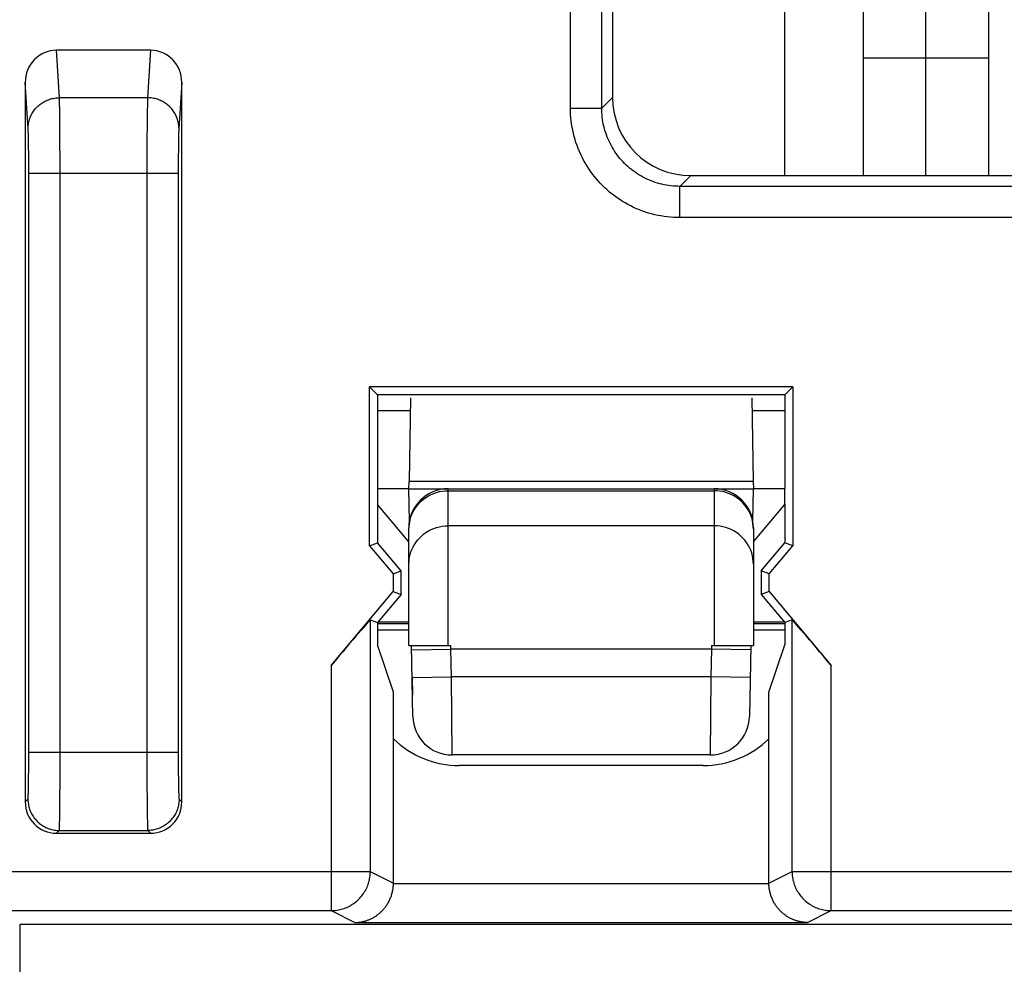
# Model space of a CAD drawing. Units: millimetres. Extents: x 101.4 to 146.3, y 102.3 to 151.3.
# Drawn here: x 134.5 to 140.8, y 115.5 to 121.5 of the extents above; entities that cross this region are included whole.
import ezdxf

# ---------------------------------------------------------------- set-up
doc = ezdxf.new("R2010")
doc.units = ezdxf.units.MM
doc.header["$LTSCALE"] = 16.335
doc.layers.get('0').update_dxf_attribs({"linetype": 'CONTINUOUS'})
for name, color, linetype in [('ASSI', 7, 'CONTINUOUS'), ('CURVE', 7, 'CONTINUOUS'), ('DRAFT', 7, 'CONTINUOUS'), ('RACCORDO', 7, 'CONTINUOUS')]:
    doc.layers.add(name, color=color, linetype=linetype)

msp = doc.modelspace()

# ---------------------------------------------------------------- linework, layer by layer
at = {"color": 7, "linetype": 'CONTINUOUS'}
for p, q in [((139.9344, 122.3804), (139.9344, 120.5129)), ((140.7344, 122.3804), (140.7344, 120.5129)), ((138.3344, 121.6117), (138.3344, 121.0122)), ((135.3853, 121.3129), (134.7835, 121.3129)), ((139.9344, 121.2649), (140.7344, 121.2649)), ((134.5844, 121.1068), (134.5844, 116.5128)), ((135.5844, 116.5128), (135.5844, 121.1068)), ((138.8337, 120.5129), (141.8351, 120.5129)), ((139.485, 119.1635), (136.7838, 119.1635)), ((136.8344, 119.1129), (136.7838, 119.1635)), ((136.7838, 118.1482), (136.7838, 119.1635)), ((139.485, 119.1635), (139.4344, 119.1129)), ((139.485, 119.1635), (139.485, 118.1482)), ((139.4344, 119.1129), (136.8344, 119.1129)), ((136.8344, 119.1129), (136.8344, 118.5129)), ((139.4344, 119.1129), (139.4344, 118.5129)), ((136.8344, 119.0129), (137.0431, 119.0129)), ((139.2257, 119.0129), (139.4344, 119.0129)), ((136.8344, 118.4129), (136.8344, 118.1666)), ((139.4344, 118.4129), (139.4344, 118.1666)), ((136.7838, 118.1482), (136.8344, 118.1666)), ((136.7838, 118.1482), (136.9338, 117.9695)), ((136.9844, 117.9879), (136.8344, 118.1666)), ((139.2844, 117.9879), (139.4344, 118.1666)), ((139.335, 117.9695), (139.485, 118.1482)), ((139.485, 118.1482), (139.4344, 118.1666)), ((136.9338, 117.9695), (136.9844, 117.9879)), ((136.9338, 117.9695), (136.9338, 117.8563)), ((136.9844, 117.8379), (136.9844, 117.9879)), ((139.335, 117.9695), (139.2844, 117.9879)), ((139.2844, 117.9879), (139.2844, 117.8379)), ((139.335, 117.8563), (139.335, 117.9695)), ((136.5381, 117.3848), (136.9338, 117.8563)), ((136.9844, 117.8379), (136.8344, 117.6591)), ((136.9338, 117.8563), (136.9844, 117.8379)), ((139.335, 117.8563), (139.2844, 117.8379)), ((139.2844, 117.8379), (139.4344, 117.6591)), ((139.335, 117.8563), (139.7307, 117.3848)), ((136.7881, 117.676), (136.8344, 117.6591)), ((136.8344, 117.6591), (136.8344, 117.5168)), ((137.0344, 117.6513), (136.8344, 117.6513)), ((139.4344, 117.6513), (139.2344, 117.6513)), ((139.4807, 117.676), (139.4344, 117.6591)), ((139.4344, 117.6591), (139.4344, 117.5168)), ((136.8344, 117.6129), (137.0344, 117.6129)), ((139.2344, 117.6129), (139.4344, 117.6129)), ((136.9357, 117.2129), (136.8344, 117.5168)), ((139.3332, 117.2129), (139.4344, 117.5168)), ((136.9357, 115.9951), (136.9357, 117.2129)), ((139.3332, 115.9951), (139.3332, 117.2129)), ((138.913, 116.7452), (137.3559, 116.7452)), ((134.7844, 116.3129), (135.3844, 116.3129)), ((145.2197, 115.7303), (134.5493, 115.7303))]:
    msp.add_line(p, q, dxfattribs=at)
at = {"color": 250, "linetype": 'CONTINUOUS'}
for p, q in [((138.066, 120.9435), (138.066, 121.6171)), ((138.2657, 120.9435), (138.2657, 121.6269)), ((134.8033, 121.0103), (134.7835, 121.3129)), ((135.3853, 121.3129), (135.3656, 121.0103)), ((135.5844, 121.1068), (135.5654, 120.8145)), ((135.3656, 121.0103), (134.8033, 121.0103)), ((134.8036, 121.0013), (134.8033, 121.0103)), ((134.8039, 120.9904), (134.8036, 121.0013)), ((134.8043, 120.9708), (134.8039, 120.9904)), ((134.8049, 120.9386), (134.8043, 120.9708)), ((135.3644, 120.9634), (135.3638, 120.9296)), ((135.3648, 120.9843), (135.3644, 120.9634)), ((135.3651, 120.9961), (135.3648, 120.9843)), ((138.2657, 120.9435), (138.3344, 121.0122)), ((134.8056, 120.8786), (134.8049, 120.9386)), ((135.3638, 120.9296), (135.363, 120.8558)), ((138.066, 120.9435), (138.2657, 120.9435)), ((134.8065, 120.7664), (134.8056, 120.8786)), ((135.363, 120.8558), (135.3621, 120.7244)), ((134.6041, 120.8015), (134.6037, 120.8086)), ((134.6043, 120.7934), (134.6041, 120.8015)), ((134.6048, 120.7793), (134.6043, 120.7934)), ((134.6052, 120.763), (134.6048, 120.7793)), ((135.5639, 120.7741), (135.5635, 120.7571)), ((135.5643, 120.789), (135.5639, 120.7741)), ((135.5646, 120.7976), (135.5643, 120.789)), ((134.6057, 120.7381), (134.6052, 120.763)), ((134.6062, 120.7024), (134.6057, 120.7381)), ((134.8071, 120.574), (134.8065, 120.7664)), ((135.3621, 120.7244), (135.3617, 116.8304)), ((135.5631, 120.7313), (135.5625, 120.6869)), ((135.5635, 120.7571), (135.5631, 120.7313)), ((134.6067, 120.6455), (134.6062, 120.7024)), ((135.5625, 120.6869), (135.562, 120.6281)), ((134.6071, 120.5738), (134.6067, 120.6455)), ((135.562, 120.6281), (135.5617, 120.5553)), ((134.6071, 116.794), (134.6071, 120.5738)), ((134.6072, 120.5273), (135.5617, 120.5273)), ((134.8068, 116.666), (134.8071, 120.574)), ((135.5617, 120.5553), (135.5617, 116.7759)), ((138.765, 120.4442), (138.8337, 120.5129)), ((141.9038, 120.4442), (138.765, 120.4442)), ((138.765, 120.2445), (138.765, 120.4442)), ((141.9038, 120.2445), (138.765, 120.2445)), ((136.7881, 117.676), (136.7881, 116.0689)), ((139.4807, 116.0689), (139.4807, 117.676)), ((136.5381, 117.3848), (136.5381, 115.8189)), ((139.7307, 115.8189), (139.7307, 117.3848)), ((134.6072, 116.8304), (135.5617, 116.8304)), ((135.3617, 116.8304), (135.3621, 116.6376)), ((134.6068, 116.7232), (134.6071, 116.794)), ((135.5617, 116.7759), (135.5621, 116.7063)), ((134.6063, 116.6663), (134.6068, 116.7232)), ((135.5621, 116.7063), (135.5627, 116.6513)), ((134.6057, 116.6234), (134.6063, 116.6663)), ((134.806, 116.5199), (134.8068, 116.666)), ((135.3621, 116.6376), (135.3629, 116.5081)), ((135.5627, 116.6513), (135.5632, 116.6169)), ((134.6042, 116.5595), (134.6045, 116.5678)), ((134.6045, 116.5678), (134.6049, 116.5822)), ((134.6049, 116.5822), (134.6052, 116.5986)), ((134.6052, 116.5986), (134.6057, 116.6234)), ((135.5632, 116.6169), (135.5637, 116.5929)), ((135.5637, 116.5929), (135.5641, 116.5771)), ((135.5641, 116.5771), (135.5645, 116.5635)), ((135.5645, 116.5635), (135.5648, 116.5557)), ((134.5844, 116.5128), (134.602, 116.5305)), ((134.8052, 116.444), (134.806, 116.5199)), ((135.3629, 116.5081), (135.3637, 116.4345)), ((135.5648, 116.5557), (135.5651, 116.5489)), ((135.5668, 116.5305), (135.5844, 116.5128)), ((134.8046, 116.4003), (134.8052, 116.444)), ((134.8037, 116.3612), (134.8041, 116.3789)), ((134.8041, 116.3789), (134.8046, 116.4003)), ((135.3637, 116.4345), (135.364, 116.4167)), ((135.364, 116.4167), (135.3645, 116.3856)), ((135.3645, 116.3856), (135.365, 116.3666)), ((134.7844, 116.3129), (134.802, 116.3305)), ((134.802, 116.3305), (135.3668, 116.3305)), ((135.365, 116.3666), (135.3653, 116.3561)), ((135.3653, 116.3561), (135.3656, 116.3474)), ((135.3668, 116.3305), (135.3844, 116.3129)), ((134.3426, 116.0689), (136.7881, 116.0689)), ((136.7881, 116.0689), (136.9357, 115.9951)), ((139.3332, 115.9951), (139.4807, 116.0689)), ((139.4807, 116.0689), (141.1881, 116.0689)), ((136.9356, 115.993), (139.3332, 115.993)), ((134.3405, 115.8189), (136.5381, 115.8189)), ((136.5381, 115.8189), (136.69, 115.743)), ((139.5788, 115.743), (139.7307, 115.8189)), ((139.7307, 115.8189), (140.9381, 115.8189)), ((134.5493, 115.7303), (134.5493, 113.96)), ((136.69, 115.743), (139.5788, 115.743))]:
    msp.add_line(p, q, dxfattribs=at)
for points in [[(134.6037, 120.8086), (134.6036, 120.8117), (134.6034, 120.8145), (134.5844, 121.1068)], [(134.6033, 120.8171), (134.6035, 120.8248), (134.604, 120.8326), (134.6048, 120.8403), (134.606, 120.848), (134.6075, 120.8556), (134.6093, 120.8632), (134.6114, 120.8707), (134.6138, 120.8781), (134.6165, 120.8854), (134.6195, 120.8926), (134.6229, 120.8997), (134.6265, 120.9066), (134.6304, 120.9134), (134.6345, 120.9201), (134.639, 120.9265), (134.6437, 120.9328), (134.6487, 120.939), (134.6539, 120.9449), (134.6594, 120.9506), (134.665, 120.9561), (134.671, 120.9614), (134.6771, 120.9664), (134.6834, 120.9712), (134.6899, 120.9758), (134.6966, 120.98), (134.7035, 120.9841), (134.7106, 120.9878), (134.7178, 120.9913), (134.7251, 120.9945), (134.7325, 120.9975), (134.7401, 121.0001), (134.7478, 121.0024), (134.7555, 121.0045), (134.7634, 121.0062), (134.7713, 121.0076), (134.7792, 121.0087), (134.7872, 121.0096), (134.7952, 121.0101), (134.8033, 121.0103)], [(135.3656, 121.0103), (135.3654, 121.006), (135.3651, 120.9961)], [(135.5655, 120.8171), (135.5653, 120.8248), (135.5648, 120.8326), (135.564, 120.8403), (135.5628, 120.848), (135.5613, 120.8556), (135.5595, 120.8632), (135.5574, 120.8707), (135.555, 120.8781), (135.5523, 120.8854), (135.5493, 120.8926), (135.546, 120.8997), (135.5423, 120.9066), (135.5384, 120.9134), (135.5343, 120.9201), (135.5298, 120.9265), (135.5251, 120.9328), (135.5201, 120.939), (135.5149, 120.9449), (135.5095, 120.9506), (135.5038, 120.9561), (135.4979, 120.9614), (135.4917, 120.9664), (135.4854, 120.9712), (135.4789, 120.9758), (135.4722, 120.98), (135.4653, 120.9841), (135.4583, 120.9878), (135.4511, 120.9913), (135.4437, 120.9945), (135.4363, 120.9975), (135.4287, 121.0001), (135.421, 121.0024), (135.4133, 121.0045), (135.4055, 121.0062), (135.3976, 121.0076), (135.3896, 121.0087), (135.3816, 121.0096), (135.3736, 121.0101), (135.3656, 121.0103)], [(138.765, 120.2445), (138.7449, 120.2448), (138.7247, 120.2456), (138.7046, 120.2471), (138.6844, 120.2491), (138.6642, 120.2518), (138.6441, 120.255), (138.6241, 120.2588), (138.6042, 120.2632), (138.5844, 120.2682), (138.5648, 120.2737), (138.5453, 120.2798), (138.526, 120.2865), (138.507, 120.2938), (138.4881, 120.3016), (138.4696, 120.3099), (138.4512, 120.3187), (138.4332, 120.3281), (138.4155, 120.338), (138.398, 120.3484), (138.3809, 120.3593), (138.364, 120.3708), (138.3476, 120.3826), (138.3314, 120.395), (138.3156, 120.4079), (138.3003, 120.4212), (138.2852, 120.4349), (138.2707, 120.4491), (138.2565, 120.4637), (138.2427, 120.4787), (138.2294, 120.4941), (138.2166, 120.5098), (138.2042, 120.526), (138.1923, 120.5425), (138.1809, 120.5593), (138.17, 120.5764), (138.1596, 120.5939), (138.1497, 120.6116), (138.1403, 120.6297), (138.1314, 120.648), (138.1231, 120.6665), (138.1153, 120.6854), (138.1081, 120.7044), (138.1014, 120.7237), (138.0953, 120.7432), (138.0897, 120.7628), (138.0847, 120.7826), (138.0803, 120.8025), (138.0765, 120.8226), (138.0733, 120.8427), (138.0707, 120.8628), (138.0686, 120.883), (138.0672, 120.9032), (138.0663, 120.9233), (138.066, 120.9435)], [(138.765, 120.4442), (138.7506, 120.4444), (138.7362, 120.445), (138.7218, 120.446), (138.7074, 120.4475), (138.693, 120.4493), (138.6786, 120.4516), (138.6643, 120.4543), (138.65, 120.4575), (138.6359, 120.461), (138.6218, 120.465), (138.6079, 120.4693), (138.5941, 120.4741), (138.5805, 120.4793), (138.5671, 120.4848), (138.5538, 120.4907), (138.5407, 120.4971), (138.5278, 120.5038), (138.5151, 120.5108), (138.5027, 120.5183), (138.4904, 120.526), (138.4784, 120.5342), (138.4666, 120.5427), (138.4551, 120.5515), (138.4438, 120.5607), (138.4328, 120.5702), (138.4221, 120.58), (138.4117, 120.5901), (138.4016, 120.6005), (138.3917, 120.6113), (138.3822, 120.6223), (138.3731, 120.6335), (138.3642, 120.645), (138.3557, 120.6568), (138.3476, 120.6688), (138.3398, 120.6811), (138.3324, 120.6936), (138.3253, 120.7062), (138.3186, 120.7191), (138.3123, 120.7322), (138.3064, 120.7455), (138.3008, 120.7589), (138.2956, 120.7726), (138.2909, 120.7863), (138.2865, 120.8003), (138.2825, 120.8143), (138.279, 120.8284), (138.2759, 120.8427), (138.2732, 120.857), (138.2709, 120.8714), (138.269, 120.8858), (138.2676, 120.9002), (138.2665, 120.9147), (138.2659, 120.9291), (138.2657, 120.9435)], [(135.5654, 120.8145), (135.5652, 120.8117), (135.5651, 120.8086), (135.5649, 120.8052), (135.5646, 120.7976)], [(134.602, 116.5305), (134.6022, 116.5308), (134.6023, 116.5313), (134.6025, 116.5322), (134.6027, 116.5333), (134.6028, 116.5347), (134.603, 116.5364), (134.6031, 116.5384), (134.6033, 116.5406), (134.6034, 116.5431), (134.6036, 116.5458), (134.6037, 116.5489), (134.6039, 116.5521), (134.6042, 116.5595)], [(134.602, 116.5305), (134.6022, 116.5224), (134.6027, 116.5144), (134.6035, 116.5064), (134.6046, 116.4984), (134.6061, 116.4905), (134.6078, 116.4826), (134.6099, 116.4748), (134.6123, 116.4671), (134.615, 116.4596), (134.618, 116.4521), (134.6213, 116.4447), (134.6249, 116.4375), (134.6288, 116.4305), (134.633, 116.4236), (134.6374, 116.4169), (134.6421, 116.4103), (134.6471, 116.404), (134.6523, 116.3979), (134.6578, 116.392), (134.6635, 116.3863), (134.6694, 116.3808), (134.6755, 116.3756), (134.6819, 116.3706), (134.6884, 116.3659), (134.6951, 116.3615), (134.702, 116.3573), (134.7091, 116.3534), (134.7163, 116.3498), (134.7236, 116.3465), (134.7311, 116.3435), (134.7387, 116.3408), (134.7464, 116.3384), (134.7541, 116.3363), (134.762, 116.3345), (134.7699, 116.3331), (134.7779, 116.332), (134.7859, 116.3311), (134.7939, 116.3307), (134.802, 116.3305)], [(135.5668, 116.5305), (135.5666, 116.5224), (135.5662, 116.5144), (135.5653, 116.5064), (135.5642, 116.4984), (135.5628, 116.4905), (135.561, 116.4826), (135.5589, 116.4748), (135.5565, 116.4671), (135.5538, 116.4596), (135.5508, 116.4521), (135.5475, 116.4447), (135.5439, 116.4375), (135.54, 116.4305), (135.5358, 116.4236), (135.5314, 116.4169), (135.5267, 116.4103), (135.5217, 116.404), (135.5165, 116.3979), (135.511, 116.392), (135.5053, 116.3863), (135.4994, 116.3808), (135.4933, 116.3756), (135.4869, 116.3706), (135.4804, 116.3659), (135.4737, 116.3615), (135.4668, 116.3573), (135.4597, 116.3534), (135.4525, 116.3498), (135.4452, 116.3465), (135.4377, 116.3435), (135.4301, 116.3408), (135.4225, 116.3384), (135.4147, 116.3363), (135.4068, 116.3345), (135.3989, 116.3331), (135.3909, 116.332), (135.3829, 116.3311), (135.3749, 116.3307), (135.3668, 116.3305)], [(135.5651, 116.5489), (135.5652, 116.5458), (135.5654, 116.5431), (135.5655, 116.5406), (135.5657, 116.5384), (135.5659, 116.5364), (135.566, 116.5347), (135.5662, 116.5333), (135.5663, 116.5322), (135.5665, 116.5313), (135.5666, 116.5308), (135.5668, 116.5305)], [(134.802, 116.3305), (134.8021, 116.331), (134.8023, 116.3319), (134.8025, 116.3334), (134.8026, 116.3353), (134.8028, 116.3376), (134.8029, 116.3404), (134.8031, 116.3437), (134.8032, 116.3474), (134.8034, 116.3515), (134.8037, 116.3612)], [(135.3656, 116.3474), (135.3657, 116.3437), (135.3659, 116.3404), (135.366, 116.3376), (135.3662, 116.3353), (135.3664, 116.3334), (135.3665, 116.3319), (135.3667, 116.331), (135.3668, 116.3305)], [(136.5381, 115.8189), (136.5475, 115.8191), (136.5568, 115.8196), (136.5661, 115.8205), (136.5754, 115.8217), (136.5846, 115.8233), (136.5937, 115.8252), (136.6028, 115.8275), (136.6118, 115.83), (136.6207, 115.833), (136.6294, 115.8362), (136.6381, 115.8398), (136.6466, 115.8437), (136.6549, 115.8479), (136.6631, 115.8524), (136.6711, 115.8573), (136.6789, 115.8624), (136.6865, 115.8678), (136.694, 115.8735), (136.7012, 115.8794), (136.7081, 115.8857), (136.7149, 115.8922), (136.7213, 115.8989), (136.7276, 115.9059), (136.7335, 115.9131), (136.7392, 115.9205), (136.7446, 115.9281), (136.7498, 115.9359), (136.7546, 115.9439), (136.7591, 115.9521), (136.7633, 115.9605), (136.7672, 115.969), (136.7708, 115.9776), (136.774, 115.9864), (136.777, 115.9952), (136.7796, 116.0042), (136.7818, 116.0133), (136.7837, 116.0224), (136.7853, 116.0317), (136.7865, 116.0409), (136.7874, 116.0502), (136.7879, 116.0596), (136.7881, 116.0689)], [(139.4807, 116.0689), (139.4809, 116.0596), (139.4814, 116.0502), (139.4823, 116.0409), (139.4835, 116.0317), (139.4851, 116.0224), (139.487, 116.0133), (139.4893, 116.0042), (139.4919, 115.9952), (139.4948, 115.9864), (139.498, 115.9776), (139.5016, 115.969), (139.5055, 115.9605), (139.5097, 115.9521), (139.5142, 115.9439), (139.5191, 115.9359), (139.5242, 115.9281), (139.5296, 115.9205), (139.5353, 115.9131), (139.5413, 115.9059), (139.5475, 115.8989), (139.554, 115.8922), (139.5607, 115.8857), (139.5677, 115.8794), (139.5749, 115.8735), (139.5823, 115.8678), (139.5899, 115.8624), (139.5977, 115.8573), (139.6057, 115.8524), (139.6139, 115.8479), (139.6223, 115.8437), (139.6308, 115.8398), (139.6394, 115.8362), (139.6482, 115.833), (139.6571, 115.83), (139.666, 115.8274), (139.6751, 115.8252), (139.6843, 115.8233), (139.6935, 115.8217), (139.7027, 115.8205), (139.712, 115.8196), (139.7214, 115.8191), (139.7307, 115.8189)]]:
    msp.add_lwpolyline(points, dxfattribs=at)
at = {"color": 7, "linetype": 'CONTINUOUS'}
for points in [[(136.69, 115.743), (136.6944, 115.7431), (136.6988, 115.7432), (136.7032, 115.7435), (136.7076, 115.7438), (136.7121, 115.7442), (136.7165, 115.7447), (136.721, 115.7453), (136.7255, 115.7459), (136.73, 115.7467), (136.7345, 115.7475), (136.7389, 115.7485), (136.7434, 115.7495), (136.7479, 115.7506), (136.7524, 115.7518), (136.7569, 115.7531), (136.7614, 115.7544), (136.7658, 115.7559), (136.7703, 115.7575), (136.7747, 115.7591), (136.7792, 115.7609), (136.7836, 115.7627), (136.788, 115.7646), (136.7924, 115.7667), (136.7967, 115.7688), (136.8011, 115.771), (136.8054, 115.7733), (136.8097, 115.7757), (136.8139, 115.7783), (136.8182, 115.7809), (136.8224, 115.7836), (136.8265, 115.7864), (136.8307, 115.7893), (136.8347, 115.7923), (136.8388, 115.7954), (136.8428, 115.7986), (136.8468, 115.8019), (136.8507, 115.8054), (136.8546, 115.8089), (136.8584, 115.8125), (136.8622, 115.8162), (136.8659, 115.8201), (136.8696, 115.824), (136.8732, 115.8281), (136.8767, 115.8322), (136.8802, 115.8365), (136.8836, 115.8408), (136.8869, 115.8453), (136.8902, 115.8499), (136.8934, 115.8546), (136.8965, 115.8594), (136.8995, 115.8644), (136.9025, 115.8694), (136.9053, 115.8746), (136.9081, 115.8798), (136.9107, 115.8852), (136.9133, 115.8907), (136.9157, 115.8963), (136.918, 115.902), (136.9202, 115.9078), (136.9223, 115.9138), (136.9243, 115.9198), (136.9261, 115.926), (136.9278, 115.9323), (136.9293, 115.9387), (136.9307, 115.9451), (136.9319, 115.9517), (136.933, 115.9584), (136.9339, 115.9651), (136.9346, 115.972), (136.9351, 115.9789), (136.9355, 115.9859), (136.9356, 115.993)], [(139.5788, 115.743), (139.5745, 115.7431), (139.5701, 115.7432), (139.5656, 115.7435), (139.5612, 115.7438), (139.5568, 115.7442), (139.5523, 115.7447), (139.5478, 115.7453), (139.5433, 115.7459), (139.5389, 115.7467), (139.5344, 115.7475), (139.5299, 115.7485), (139.5254, 115.7495), (139.5209, 115.7506), (139.5164, 115.7518), (139.5119, 115.7531), (139.5074, 115.7544), (139.503, 115.7559), (139.4985, 115.7575), (139.4941, 115.7591), (139.4896, 115.7609), (139.4852, 115.7627), (139.4808, 115.7646), (139.4764, 115.7667), (139.4721, 115.7688), (139.4677, 115.771), (139.4634, 115.7733), (139.4591, 115.7757), (139.4549, 115.7783), (139.4507, 115.7809), (139.4465, 115.7836), (139.4423, 115.7864), (139.4382, 115.7893), (139.4341, 115.7923), (139.43, 115.7954), (139.426, 115.7986), (139.422, 115.8019), (139.4181, 115.8054), (139.4142, 115.8089), (139.4104, 115.8125), (139.4066, 115.8162), (139.4029, 115.8201), (139.3993, 115.824), (139.3957, 115.8281), (139.3921, 115.8322), (139.3886, 115.8365), (139.3852, 115.8408), (139.3819, 115.8453), (139.3786, 115.8499), (139.3754, 115.8546), (139.3723, 115.8594), (139.3693, 115.8644), (139.3664, 115.8694), (139.3635, 115.8746), (139.3608, 115.8798), (139.3581, 115.8852), (139.3556, 115.8907), (139.3531, 115.8963), (139.3508, 115.902), (139.3486, 115.9078), (139.3465, 115.9138), (139.3446, 115.9198), (139.3427, 115.926), (139.3411, 115.9323), (139.3395, 115.9387), (139.3381, 115.9451), (139.3369, 115.9517), (139.3358, 115.9584), (139.3349, 115.9651), (139.3342, 115.972), (139.3337, 115.9789), (139.3333, 115.9859), (139.3332, 115.993)]]:
    msp.add_lwpolyline(points, dxfattribs=at)
for centre, start, end in [((137.3559, 117.3452), 225.54373, 270), ((138.913, 117.3452), 270, 314.45627)]:
    msp.add_arc(centre, 0.6, start, end, dxfattribs=at)
for centre, major_axis, ratio, start_param, end_param in [((134.7844, 121.1058), (-0.0135, 0.2066), 0.965789, -0.062832, 1.503448), ((135.3844, 121.1058), (0.0135, 0.2066), 0.965789, -1.503448, 0.062832), ((138.8351, 121.0136), (0.3545, 0.3545), 0.997265, 2.357564, 3.925621), ((136.5381, 117.378), (0.25, 0.298), 0.011218, 0.004081, 1.557424), ((139.7307, 117.378), (-0.25, 0.298), 0.011218, -1.557424, -0.004081), ((134.7844, 116.5129), (0.1415, 0.1415), 0.999695, -3.926839, -2.356347), ((135.3844, 116.5129), (0.1415, -0.1415), 0.999695, -0.785246, 0.785246), ((136.6856, 115.9952), (0.2237, -0.1118), 0.99981, 0.454967, 0.463541), ((139.5832, 115.9952), (0.2237, 0.1118), 0.99981, 2.678052, 2.686626)]:
    msp.add_ellipse(centre, major_axis=major_axis, ratio=ratio, start_param=start_param, end_param=end_param, dxfattribs=at)
at = {"layer": 'ASSI', "color": 7, "linetype": 'CONTINUOUS'}
for p, q in [((139.4344, 120.5129), (139.4344, 122.0803)), ((138.3344, 121.6117), (138.3344, 121.0122)), ((135.3853, 121.3129), (134.7835, 121.3129)), ((134.5844, 121.1068), (134.5844, 116.5128)), ((135.5844, 116.5128), (135.5844, 121.1068)), ((138.8337, 120.5129), (141.8351, 120.5129)), ((139.485, 119.1635), (136.7838, 119.1635)), ((136.8344, 119.1129), (136.7838, 119.1635)), ((136.7838, 118.1482), (136.7838, 119.1635)), ((139.485, 119.1635), (139.4344, 119.1129)), ((139.485, 119.1635), (139.485, 118.1482)), ((139.4344, 119.1129), (136.8344, 119.1129)), ((136.8344, 119.1129), (136.8344, 118.5129)), ((139.4344, 119.1129), (139.4344, 118.5129)), ((136.8344, 118.4129), (136.8344, 118.1666)), ((139.4344, 118.4129), (139.4344, 118.1666)), ((136.7838, 118.1482), (136.8344, 118.1666)), ((136.7838, 118.1482), (136.9338, 117.9695)), ((136.9844, 117.9879), (136.8344, 118.1666)), ((139.2844, 117.9879), (139.4344, 118.1666)), ((139.335, 117.9695), (139.485, 118.1482)), ((139.485, 118.1482), (139.4344, 118.1666)), ((136.9338, 117.9695), (136.9844, 117.9879)), ((136.9338, 117.9695), (136.9338, 117.8563)), ((136.9844, 117.8379), (136.9844, 117.9879)), ((139.335, 117.9695), (139.2844, 117.9879)), ((139.2844, 117.9879), (139.2844, 117.8379)), ((139.335, 117.8563), (139.335, 117.9695)), ((136.5381, 117.3848), (136.9338, 117.8563)), ((136.9844, 117.8379), (136.8344, 117.6591)), ((136.9338, 117.8563), (136.9844, 117.8379)), ((139.335, 117.8563), (139.2844, 117.8379)), ((139.2844, 117.8379), (139.4344, 117.6591)), ((139.335, 117.8563), (139.7307, 117.3848)), ((136.7881, 117.676), (136.8344, 117.6591)), ((136.8344, 117.6591), (136.8344, 117.5168)), ((139.4807, 117.676), (139.4344, 117.6591)), ((139.4344, 117.6591), (139.4344, 117.5168)), ((136.9357, 117.2129), (136.8344, 117.5168)), ((139.3332, 117.2129), (139.4344, 117.5168)), ((136.9357, 115.993), (136.9357, 117.2129)), ((139.3332, 115.993), (139.3332, 117.2129)), ((138.913, 116.7452), (137.3559, 116.7452)), ((134.7844, 116.3129), (135.3844, 116.3129)), ((134.3405, 115.8189), (136.5381, 115.8189)), ((139.7307, 115.8189), (140.9381, 115.8189)), ((145.2197, 115.7303), (134.5493, 115.7303)), ((136.69, 115.743), (139.5788, 115.743))]:
    msp.add_line(p, q, dxfattribs=at)
at = {"layer": 'ASSI', "color": 250, "linetype": 'CONTINUOUS'}
for p, q in [((138.066, 120.9435), (138.066, 121.6171)), ((138.2657, 120.9435), (138.2657, 121.6269)), ((134.8033, 121.0103), (134.7835, 121.3129)), ((135.3853, 121.3129), (135.3656, 121.0103)), ((135.5844, 121.1068), (135.5654, 120.8145)), ((135.3656, 121.0103), (134.8033, 121.0103)), ((134.8036, 121.0013), (134.8033, 121.0103)), ((134.8039, 120.9904), (134.8036, 121.0013)), ((134.8043, 120.9708), (134.8039, 120.9904)), ((134.8049, 120.9386), (134.8043, 120.9708)), ((135.3644, 120.9634), (135.3638, 120.9296)), ((135.3648, 120.9843), (135.3644, 120.9634)), ((135.3651, 120.9961), (135.3648, 120.9843)), ((138.2657, 120.9435), (138.3344, 121.0122)), ((134.8056, 120.8786), (134.8049, 120.9386)), ((135.3638, 120.9296), (135.363, 120.8558)), ((138.066, 120.9435), (138.2657, 120.9435)), ((134.8065, 120.7664), (134.8056, 120.8786)), ((135.363, 120.8558), (135.3621, 120.7244)), ((134.6041, 120.8015), (134.6037, 120.8086)), ((134.6043, 120.7934), (134.6041, 120.8015)), ((134.6048, 120.7793), (134.6043, 120.7934)), ((134.6052, 120.763), (134.6048, 120.7793)), ((135.5639, 120.7741), (135.5635, 120.7571)), ((135.5643, 120.789), (135.5639, 120.7741)), ((135.5646, 120.7976), (135.5643, 120.789)), ((134.6057, 120.7381), (134.6052, 120.763)), ((134.6062, 120.7024), (134.6057, 120.7381)), ((134.8071, 120.574), (134.8065, 120.7664)), ((135.3621, 120.7244), (135.3617, 116.8304)), ((135.5631, 120.7313), (135.5625, 120.6869)), ((135.5635, 120.7571), (135.5631, 120.7313)), ((134.6067, 120.6455), (134.6062, 120.7024)), ((135.5625, 120.6869), (135.562, 120.6281)), ((134.6071, 120.5738), (134.6067, 120.6455)), ((135.562, 120.6281), (135.5617, 120.5553)), ((134.6071, 116.794), (134.6071, 120.5738)), ((134.6072, 120.5273), (135.5617, 120.5273)), ((134.8068, 116.666), (134.8071, 120.574)), ((135.5617, 120.5553), (135.5617, 116.7759)), ((138.765, 120.4442), (138.8337, 120.5129)), ((141.9038, 120.4442), (138.765, 120.4442)), ((138.765, 120.2445), (138.765, 120.4442)), ((141.9038, 120.2445), (138.765, 120.2445)), ((136.7881, 117.676), (136.7881, 116.0689)), ((139.4807, 116.0689), (139.4807, 117.676)), ((136.5381, 117.3848), (136.5381, 115.8189)), ((139.7307, 115.8189), (139.7307, 117.3848)), ((134.6072, 116.8304), (135.5617, 116.8304)), ((135.3617, 116.8304), (135.3621, 116.6376)), ((134.6068, 116.7232), (134.6071, 116.794)), ((135.5617, 116.7759), (135.5621, 116.7063)), ((134.6063, 116.6663), (134.6068, 116.7232)), ((135.5621, 116.7063), (135.5627, 116.6513)), ((134.6057, 116.6234), (134.6063, 116.6663)), ((134.806, 116.5199), (134.8068, 116.666)), ((135.3621, 116.6376), (135.3629, 116.5081)), ((135.5627, 116.6513), (135.5632, 116.6169)), ((134.6042, 116.5595), (134.6045, 116.5678)), ((134.6045, 116.5678), (134.6049, 116.5822)), ((134.6049, 116.5822), (134.6052, 116.5986)), ((134.6052, 116.5986), (134.6057, 116.6234)), ((135.5632, 116.6169), (135.5637, 116.5929)), ((135.5637, 116.5929), (135.5641, 116.5771)), ((135.5641, 116.5771), (135.5645, 116.5635)), ((135.5645, 116.5635), (135.5648, 116.5557)), ((134.5844, 116.5128), (134.602, 116.5305)), ((134.8052, 116.444), (134.806, 116.5199)), ((135.3629, 116.5081), (135.3637, 116.4345)), ((135.5648, 116.5557), (135.5651, 116.5489)), ((135.5668, 116.5305), (135.5844, 116.5128)), ((134.8046, 116.4003), (134.8052, 116.444)), ((134.8037, 116.3612), (134.8041, 116.3789)), ((134.8041, 116.3789), (134.8046, 116.4003)), ((135.3637, 116.4345), (135.364, 116.4167)), ((135.364, 116.4167), (135.3645, 116.3856)), ((135.3645, 116.3856), (135.365, 116.3666)), ((134.7844, 116.3129), (134.802, 116.3305)), ((134.802, 116.3305), (135.3668, 116.3305)), ((135.365, 116.3666), (135.3653, 116.3561)), ((135.3653, 116.3561), (135.3656, 116.3474)), ((135.3668, 116.3305), (135.3844, 116.3129)), ((134.3426, 116.0689), (136.7881, 116.0689)), ((136.7881, 116.0689), (136.9357, 115.9951)), ((139.3332, 115.9951), (139.4807, 116.0689)), ((139.4807, 116.0689), (141.1881, 116.0689)), ((136.9357, 115.993), (139.3332, 115.993)), ((136.5381, 115.8189), (136.69, 115.743)), ((139.5788, 115.743), (139.7307, 115.8189)), ((134.5493, 115.7303), (134.5493, 113.96))]:
    msp.add_line(p, q, dxfattribs=at)
for points in [[(134.6037, 120.8086), (134.6036, 120.8117), (134.6034, 120.8145), (134.5844, 121.1068)], [(134.6033, 120.8171), (134.6035, 120.8248), (134.604, 120.8326), (134.6048, 120.8403), (134.606, 120.848), (134.6075, 120.8556), (134.6093, 120.8632), (134.6114, 120.8707), (134.6138, 120.8781), (134.6165, 120.8854), (134.6195, 120.8926), (134.6229, 120.8997), (134.6265, 120.9066), (134.6304, 120.9134), (134.6345, 120.9201), (134.639, 120.9265), (134.6437, 120.9328), (134.6487, 120.939), (134.6539, 120.9449), (134.6594, 120.9506), (134.665, 120.9561), (134.671, 120.9614), (134.6771, 120.9664), (134.6834, 120.9712), (134.6899, 120.9758), (134.6966, 120.98), (134.7035, 120.9841), (134.7106, 120.9878), (134.7178, 120.9913), (134.7251, 120.9945), (134.7325, 120.9975), (134.7401, 121.0001), (134.7478, 121.0024), (134.7555, 121.0045), (134.7634, 121.0062), (134.7713, 121.0076), (134.7792, 121.0087), (134.7872, 121.0096), (134.7952, 121.0101), (134.8033, 121.0103)], [(135.3656, 121.0103), (135.3654, 121.006), (135.3651, 120.9961)], [(135.5655, 120.8171), (135.5653, 120.8248), (135.5648, 120.8326), (135.564, 120.8403), (135.5628, 120.848), (135.5613, 120.8556), (135.5595, 120.8632), (135.5574, 120.8707), (135.555, 120.8781), (135.5523, 120.8854), (135.5493, 120.8926), (135.546, 120.8997), (135.5423, 120.9066), (135.5384, 120.9134), (135.5343, 120.9201), (135.5298, 120.9265), (135.5251, 120.9328), (135.5201, 120.939), (135.5149, 120.9449), (135.5095, 120.9506), (135.5038, 120.9561), (135.4979, 120.9614), (135.4917, 120.9664), (135.4854, 120.9712), (135.4789, 120.9758), (135.4722, 120.98), (135.4653, 120.9841), (135.4583, 120.9878), (135.4511, 120.9913), (135.4437, 120.9945), (135.4363, 120.9975), (135.4287, 121.0001), (135.421, 121.0024), (135.4133, 121.0045), (135.4055, 121.0062), (135.3976, 121.0076), (135.3896, 121.0087), (135.3816, 121.0096), (135.3736, 121.0101), (135.3656, 121.0103)], [(138.765, 120.2445), (138.7449, 120.2448), (138.7247, 120.2456), (138.7046, 120.2471), (138.6844, 120.2491), (138.6642, 120.2518), (138.6441, 120.255), (138.6241, 120.2588), (138.6042, 120.2632), (138.5844, 120.2682), (138.5648, 120.2737), (138.5453, 120.2798), (138.526, 120.2865), (138.507, 120.2938), (138.4881, 120.3016), (138.4696, 120.3099), (138.4512, 120.3187), (138.4332, 120.3281), (138.4155, 120.338), (138.398, 120.3484), (138.3809, 120.3593), (138.364, 120.3708), (138.3476, 120.3826), (138.3314, 120.395), (138.3156, 120.4079), (138.3003, 120.4212), (138.2852, 120.4349), (138.2707, 120.4491), (138.2565, 120.4637), (138.2427, 120.4787), (138.2294, 120.4941), (138.2166, 120.5098), (138.2042, 120.526), (138.1923, 120.5425), (138.1809, 120.5593), (138.17, 120.5764), (138.1596, 120.5939), (138.1497, 120.6116), (138.1403, 120.6297), (138.1314, 120.648), (138.1231, 120.6665), (138.1153, 120.6854), (138.1081, 120.7044), (138.1014, 120.7237), (138.0953, 120.7432), (138.0897, 120.7628), (138.0847, 120.7826), (138.0803, 120.8025), (138.0765, 120.8226), (138.0733, 120.8427), (138.0707, 120.8628), (138.0686, 120.883), (138.0672, 120.9032), (138.0663, 120.9233), (138.066, 120.9435)], [(138.765, 120.4442), (138.7506, 120.4444), (138.7362, 120.445), (138.7218, 120.446), (138.7074, 120.4475), (138.693, 120.4493), (138.6786, 120.4516), (138.6643, 120.4543), (138.65, 120.4575), (138.6359, 120.461), (138.6218, 120.465), (138.6079, 120.4693), (138.5941, 120.4741), (138.5805, 120.4793), (138.5671, 120.4848), (138.5538, 120.4907), (138.5407, 120.4971), (138.5278, 120.5038), (138.5151, 120.5108), (138.5027, 120.5183), (138.4904, 120.526), (138.4784, 120.5342), (138.4666, 120.5427), (138.4551, 120.5515), (138.4438, 120.5607), (138.4328, 120.5702), (138.4221, 120.58), (138.4117, 120.5901), (138.4016, 120.6005), (138.3917, 120.6113), (138.3822, 120.6223), (138.3731, 120.6335), (138.3642, 120.645), (138.3557, 120.6568), (138.3476, 120.6688), (138.3398, 120.6811), (138.3324, 120.6936), (138.3253, 120.7062), (138.3186, 120.7191), (138.3123, 120.7322), (138.3064, 120.7455), (138.3008, 120.7589), (138.2956, 120.7726), (138.2909, 120.7863), (138.2865, 120.8003), (138.2825, 120.8143), (138.279, 120.8284), (138.2759, 120.8427), (138.2732, 120.857), (138.2709, 120.8714), (138.269, 120.8858), (138.2676, 120.9002), (138.2665, 120.9147), (138.2659, 120.9291), (138.2657, 120.9435)], [(135.5654, 120.8145), (135.5652, 120.8117), (135.5651, 120.8086), (135.5649, 120.8052), (135.5646, 120.7976)], [(134.602, 116.5305), (134.6022, 116.5308), (134.6023, 116.5313), (134.6025, 116.5322), (134.6027, 116.5333), (134.6028, 116.5347), (134.603, 116.5364), (134.6031, 116.5384), (134.6033, 116.5406), (134.6034, 116.5431), (134.6036, 116.5458), (134.6037, 116.5489), (134.6039, 116.5521), (134.6042, 116.5595)], [(134.602, 116.5305), (134.6022, 116.5224), (134.6027, 116.5144), (134.6035, 116.5064), (134.6046, 116.4984), (134.6061, 116.4905), (134.6078, 116.4826), (134.6099, 116.4748), (134.6123, 116.4671), (134.615, 116.4596), (134.618, 116.4521), (134.6213, 116.4447), (134.6249, 116.4375), (134.6288, 116.4305), (134.633, 116.4236), (134.6374, 116.4169), (134.6421, 116.4103), (134.6471, 116.404), (134.6523, 116.3979), (134.6578, 116.392), (134.6635, 116.3863), (134.6694, 116.3808), (134.6755, 116.3756), (134.6819, 116.3706), (134.6884, 116.3659), (134.6951, 116.3615), (134.702, 116.3573), (134.7091, 116.3534), (134.7163, 116.3498), (134.7236, 116.3465), (134.7311, 116.3435), (134.7387, 116.3408), (134.7464, 116.3384), (134.7541, 116.3363), (134.762, 116.3345), (134.7699, 116.3331), (134.7779, 116.332), (134.7859, 116.3311), (134.7939, 116.3307), (134.802, 116.3305)], [(135.5668, 116.5305), (135.5666, 116.5224), (135.5662, 116.5144), (135.5653, 116.5064), (135.5642, 116.4984), (135.5628, 116.4905), (135.561, 116.4826), (135.5589, 116.4748), (135.5565, 116.4671), (135.5538, 116.4596), (135.5508, 116.4521), (135.5475, 116.4447), (135.5439, 116.4375), (135.54, 116.4305), (135.5358, 116.4236), (135.5314, 116.4169), (135.5267, 116.4103), (135.5217, 116.404), (135.5165, 116.3979), (135.511, 116.392), (135.5053, 116.3863), (135.4994, 116.3808), (135.4933, 116.3756), (135.4869, 116.3706), (135.4804, 116.3659), (135.4737, 116.3615), (135.4668, 116.3573), (135.4597, 116.3534), (135.4525, 116.3498), (135.4452, 116.3465), (135.4377, 116.3435), (135.4301, 116.3408), (135.4225, 116.3384), (135.4147, 116.3363), (135.4068, 116.3345), (135.3989, 116.3331), (135.3909, 116.332), (135.3829, 116.3311), (135.3749, 116.3307), (135.3668, 116.3305)], [(135.5651, 116.5489), (135.5652, 116.5458), (135.5654, 116.5431), (135.5655, 116.5406), (135.5657, 116.5384), (135.5659, 116.5364), (135.566, 116.5347), (135.5662, 116.5333), (135.5663, 116.5322), (135.5665, 116.5313), (135.5666, 116.5308), (135.5668, 116.5305)], [(134.802, 116.3305), (134.8021, 116.331), (134.8023, 116.3319), (134.8025, 116.3334), (134.8026, 116.3353), (134.8028, 116.3376), (134.8029, 116.3404), (134.8031, 116.3437), (134.8032, 116.3474), (134.8034, 116.3515), (134.8037, 116.3612)], [(135.3656, 116.3474), (135.3657, 116.3437), (135.3659, 116.3404), (135.366, 116.3376), (135.3662, 116.3353), (135.3664, 116.3334), (135.3665, 116.3319), (135.3667, 116.331), (135.3668, 116.3305)], [(136.5381, 115.8189), (136.5475, 115.8191), (136.5568, 115.8196), (136.5661, 115.8205), (136.5754, 115.8217), (136.5846, 115.8233), (136.5937, 115.8252), (136.6028, 115.8275), (136.6118, 115.83), (136.6207, 115.833), (136.6294, 115.8362), (136.6381, 115.8398), (136.6466, 115.8437), (136.6549, 115.8479), (136.6631, 115.8524), (136.6711, 115.8573), (136.6789, 115.8624), (136.6865, 115.8678), (136.694, 115.8735), (136.7012, 115.8794), (136.7081, 115.8857), (136.7149, 115.8922), (136.7213, 115.8989), (136.7276, 115.9059), (136.7335, 115.9131), (136.7392, 115.9205), (136.7446, 115.9281), (136.7498, 115.9359), (136.7546, 115.9439), (136.7591, 115.9521), (136.7633, 115.9605), (136.7672, 115.969), (136.7708, 115.9776), (136.774, 115.9864), (136.777, 115.9952), (136.7796, 116.0042), (136.7818, 116.0133), (136.7837, 116.0224), (136.7853, 116.0317), (136.7865, 116.0409), (136.7874, 116.0502), (136.7879, 116.0596), (136.7881, 116.0689)]]:
    msp.add_lwpolyline(points, dxfattribs=at)
at = {"layer": 'ASSI', "color": 7, "linetype": 'CONTINUOUS'}
for points in [[(139.4807, 116.0689), (139.4809, 116.0596), (139.4814, 116.0502), (139.4823, 116.0409), (139.4835, 116.0317), (139.4851, 116.0224), (139.487, 116.0133), (139.4893, 116.0042), (139.4919, 115.9952), (139.4948, 115.9864), (139.498, 115.9776), (139.5016, 115.969), (139.5055, 115.9605), (139.5097, 115.9521), (139.5142, 115.9439), (139.5191, 115.9359), (139.5242, 115.9281), (139.5296, 115.9205), (139.5353, 115.9131), (139.5413, 115.9059), (139.5475, 115.8989), (139.554, 115.8922), (139.5607, 115.8857), (139.5677, 115.8794), (139.5749, 115.8735), (139.5823, 115.8678), (139.5899, 115.8624), (139.5977, 115.8573), (139.6057, 115.8524), (139.6139, 115.8479), (139.6223, 115.8437), (139.6308, 115.8398), (139.6394, 115.8362), (139.6482, 115.833), (139.6571, 115.83), (139.666, 115.8274), (139.6751, 115.8252), (139.6843, 115.8233), (139.6935, 115.8217), (139.7027, 115.8205), (139.712, 115.8196), (139.7214, 115.8191), (139.7307, 115.8189)], [(136.69, 115.743), (136.6944, 115.7431), (136.6988, 115.7432), (136.7032, 115.7435), (136.7076, 115.7438), (136.7121, 115.7442), (136.7165, 115.7447), (136.721, 115.7453), (136.7255, 115.7459), (136.73, 115.7467), (136.7345, 115.7475), (136.7389, 115.7485), (136.7434, 115.7495), (136.7479, 115.7506), (136.7524, 115.7518), (136.7569, 115.7531), (136.7614, 115.7544), (136.7658, 115.7559), (136.7703, 115.7575), (136.7747, 115.7591), (136.7792, 115.7609), (136.7836, 115.7627), (136.788, 115.7646), (136.7924, 115.7667), (136.7967, 115.7688), (136.8011, 115.771), (136.8054, 115.7733), (136.8097, 115.7757), (136.8139, 115.7783), (136.8182, 115.7809), (136.8224, 115.7836), (136.8265, 115.7864), (136.8307, 115.7893), (136.8347, 115.7923), (136.8388, 115.7954), (136.8428, 115.7986), (136.8468, 115.8019), (136.8507, 115.8054), (136.8546, 115.8089), (136.8584, 115.8125), (136.8622, 115.8162), (136.8659, 115.8201), (136.8696, 115.824), (136.8732, 115.8281), (136.8767, 115.8322), (136.8802, 115.8365), (136.8836, 115.8408), (136.8869, 115.8453), (136.8902, 115.8499), (136.8934, 115.8546), (136.8965, 115.8594), (136.8995, 115.8644), (136.9025, 115.8694), (136.9053, 115.8746), (136.9081, 115.8798), (136.9107, 115.8852), (136.9133, 115.8907), (136.9157, 115.8963), (136.918, 115.902), (136.9202, 115.9078), (136.9223, 115.9138), (136.9243, 115.9198), (136.9261, 115.926), (136.9278, 115.9323), (136.9293, 115.9387), (136.9307, 115.9451), (136.9319, 115.9517), (136.933, 115.9583), (136.9339, 115.965), (136.9346, 115.972), (136.9352, 115.9794), (136.9355, 115.9871), (136.9356, 115.9951)], [(139.5788, 115.743), (139.5745, 115.7431), (139.5701, 115.7432), (139.5656, 115.7435), (139.5612, 115.7438), (139.5568, 115.7442), (139.5523, 115.7447), (139.5478, 115.7453), (139.5433, 115.7459), (139.5389, 115.7467), (139.5344, 115.7475), (139.5299, 115.7485), (139.5254, 115.7495), (139.5209, 115.7506), (139.5164, 115.7518), (139.5119, 115.7531), (139.5074, 115.7544), (139.503, 115.7559), (139.4985, 115.7575), (139.4941, 115.7591), (139.4896, 115.7609), (139.4852, 115.7627), (139.4808, 115.7646), (139.4764, 115.7667), (139.4721, 115.7688), (139.4677, 115.771), (139.4634, 115.7733), (139.4591, 115.7757), (139.4549, 115.7783), (139.4507, 115.7809), (139.4465, 115.7836), (139.4423, 115.7864), (139.4382, 115.7893), (139.4341, 115.7923), (139.43, 115.7954), (139.426, 115.7986), (139.422, 115.8019), (139.4181, 115.8054), (139.4142, 115.8089), (139.4104, 115.8125), (139.4066, 115.8162), (139.4029, 115.8201), (139.3993, 115.824), (139.3957, 115.8281), (139.3921, 115.8322), (139.3886, 115.8365), (139.3852, 115.8408), (139.3819, 115.8453), (139.3786, 115.8499), (139.3754, 115.8546), (139.3723, 115.8594), (139.3693, 115.8644), (139.3664, 115.8694), (139.3635, 115.8746), (139.3608, 115.8798), (139.3581, 115.8852), (139.3556, 115.8907), (139.3531, 115.8963), (139.3508, 115.902), (139.3486, 115.9078), (139.3465, 115.9138), (139.3446, 115.9198), (139.3427, 115.926), (139.3411, 115.9323), (139.3395, 115.9387), (139.3381, 115.9451), (139.3369, 115.9517), (139.3358, 115.9584), (139.3349, 115.9651), (139.3342, 115.972), (139.3337, 115.9789), (139.3333, 115.9859), (139.3332, 115.993)]]:
    msp.add_lwpolyline(points, dxfattribs=at)
for centre, start, end in [((137.3559, 117.3452), 225.54373, 270), ((138.913, 117.3452), 270, 314.45627)]:
    msp.add_arc(centre, 0.6, start, end, dxfattribs=at)
for centre, major_axis, ratio, start_param, end_param in [((134.7844, 121.1058), (-0.0135, 0.2066), 0.965789, -0.062832, 1.503448), ((135.3844, 121.1058), (0.0135, 0.2066), 0.965789, -1.503448, 0.062832), ((138.8351, 121.0136), (0.3545, 0.3545), 0.997265, 2.357564, 3.925621), ((136.5381, 117.378), (0.25, 0.298), 0.011218, 0.004081, 1.557424), ((139.7307, 117.378), (-0.25, 0.298), 0.011218, -1.557424, -0.004081), ((134.7844, 116.5129), (0.1415, 0.1415), 0.999695, -3.926839, -2.356347), ((135.3844, 116.5129), (0.1415, -0.1415), 0.999695, -0.785246, 0.785246)]:
    msp.add_ellipse(centre, major_axis=major_axis, ratio=ratio, start_param=start_param, end_param=end_param, dxfattribs=at)
at = {"layer": 'CURVE', "color": 7, "linetype": 'CONTINUOUS'}
for p, q in [((140.3344, 120.5129), (140.3344, 122.5646)), ((137.0554, 117.3085), (137.0574, 117.1939))]:
    msp.add_line(p, q, dxfattribs=at)
at = {"layer": 'DRAFT', "color": 7, "linetype": 'CONTINUOUS'}
for p, q in [((137.0344, 118.5129), (136.8344, 118.5129)), ((136.8344, 118.5129), (136.8344, 118.4129)), ((137.0344, 118.5129), (137.0352, 118.5583)), ((139.2336, 118.5583), (139.2344, 118.5129)), ((139.4344, 118.5129), (139.2344, 118.5129)), ((139.4344, 118.4129), (139.4344, 118.5129)), ((137.0344, 118.1745), (136.8344, 118.4129)), ((139.2344, 118.1745), (139.4344, 118.4129)), ((136.8376, 117.6629), (137.0344, 117.6629)), ((139.2344, 117.6629), (139.4313, 117.6629))]:
    msp.add_line(p, q, dxfattribs=at)
at = {"layer": 'RACCORDO', "color": 7, "linetype": 'CONTINUOUS'}
for p, q in [((137.0445, 119.0934), (137.0352, 118.5583)), ((139.2243, 119.0934), (139.2336, 118.5583)), ((137.0344, 118.5129), (139.2344, 118.5129)), ((137.038, 118.3053), (137.0344, 118.5129)), ((139.2308, 118.3053), (139.2344, 118.5129)), ((137.0344, 117.5129), (137.0344, 118.2629)), ((139.2344, 118.2629), (139.2344, 117.5129)), ((137.0344, 117.5129), (137.302, 117.5129)), ((137.0598, 117.0585), (137.0519, 117.5129)), ((138.9668, 117.5129), (139.2344, 117.5129)), ((139.217, 117.5129), (139.209, 117.0585)), ((138.9591, 116.8129), (137.3098, 116.8129))]:
    msp.add_line(p, q, dxfattribs=at)
at = {"layer": 'RACCORDO', "color": 250, "linetype": 'CONTINUOUS'}
for p, q in [((139.2336, 118.5583), (137.0352, 118.5583)), ((137.2844, 117.5129), (137.2844, 118.5129)), ((138.9844, 118.5129), (138.9844, 117.5129)), ((137.2844, 118.5007), (138.9844, 118.5007)), ((138.9844, 118.2768), (137.2844, 118.2768)), ((137.3023, 117.4889), (137.302, 117.5129)), ((138.9668, 117.5129), (138.9665, 117.4889)), ((137.0524, 117.4846), (137.3023, 117.4889)), ((138.9665, 117.4889), (137.3023, 117.4889)), ((137.3054, 117.3129), (137.3023, 117.4889)), ((138.9665, 117.4889), (138.9634, 117.3129)), ((139.2165, 117.4846), (138.9665, 117.4889)), ((137.0554, 117.3085), (137.3054, 117.3129)), ((138.9634, 117.3129), (137.3054, 117.3129)), ((137.3098, 116.8129), (137.3054, 117.3129)), ((138.9634, 117.3129), (138.9591, 116.8129)), ((139.2134, 117.3085), (138.9634, 117.3129))]:
    msp.add_line(p, q, dxfattribs=at)
for points in [[(137.0344, 118.2545), (137.0351, 118.2729), (137.0372, 118.2912), (137.0407, 118.3093), (137.0455, 118.3271), (137.0517, 118.3445), (137.0592, 118.3613), (137.0679, 118.3776), (137.0779, 118.3932), (137.089, 118.408), (137.1011, 118.422), (137.1144, 118.435), (137.1285, 118.447), (137.1436, 118.4579), (137.1594, 118.4677), (137.1759, 118.4763), (137.1931, 118.4837), (137.2107, 118.4898), (137.2288, 118.4946), (137.2472, 118.498), (137.2657, 118.5), (137.2844, 118.5007)], [(139.2344, 118.2545), (139.2337, 118.2729), (139.2316, 118.2912), (139.2281, 118.3093), (139.2233, 118.3271), (139.2171, 118.3445), (139.2097, 118.3613), (139.2009, 118.3776), (139.191, 118.3932), (139.1799, 118.408), (139.1677, 118.422), (139.1545, 118.435), (139.1403, 118.447), (139.1252, 118.4579), (139.1094, 118.4677), (139.0929, 118.4763), (139.0757, 118.4837), (139.0581, 118.4898), (139.04, 118.4946), (139.0217, 118.498), (139.0031, 118.5), (138.9844, 118.5007)], [(137.0344, 118.0306), (137.0351, 118.049), (137.0372, 118.0673), (137.0407, 118.0854), (137.0455, 118.1032), (137.0517, 118.1205), (137.0592, 118.1374), (137.0679, 118.1537), (137.0779, 118.1693), (137.089, 118.1841), (137.1011, 118.198), (137.1144, 118.2111), (137.1285, 118.2231), (137.1436, 118.234), (137.1594, 118.2438), (137.1759, 118.2524), (137.1931, 118.2598), (137.2107, 118.2659), (137.2288, 118.2706), (137.2472, 118.274), (137.2657, 118.2761), (137.2844, 118.2768)], [(139.2344, 118.0306), (139.2337, 118.049), (139.2316, 118.0673), (139.2281, 118.0854), (139.2233, 118.1032), (139.2171, 118.1205), (139.2097, 118.1374), (139.2009, 118.1537), (139.191, 118.1693), (139.1799, 118.1841), (139.1677, 118.198), (139.1545, 118.2111), (139.1403, 118.2231), (139.1252, 118.234), (139.1094, 118.2438), (139.0929, 118.2524), (139.0757, 118.2598), (139.0581, 118.2659), (139.04, 118.2706), (139.0217, 118.274), (139.0031, 118.2761), (138.9844, 118.2768)]]:
    msp.add_lwpolyline(points, dxfattribs=at)
at = {"layer": 'RACCORDO', "color": 7, "linetype": 'CONTINUOUS'}
for centre, start, end in [((137.2844, 118.2629), 90, 180), ((138.9844, 118.2629), 0, 90), ((137.3098, 117.0629), 181, 270), ((138.9591, 117.0629), 270, 359)]:
    msp.add_arc(centre, 0.25, start, end, dxfattribs=at)

doc.saveas('drawing.dxf')
